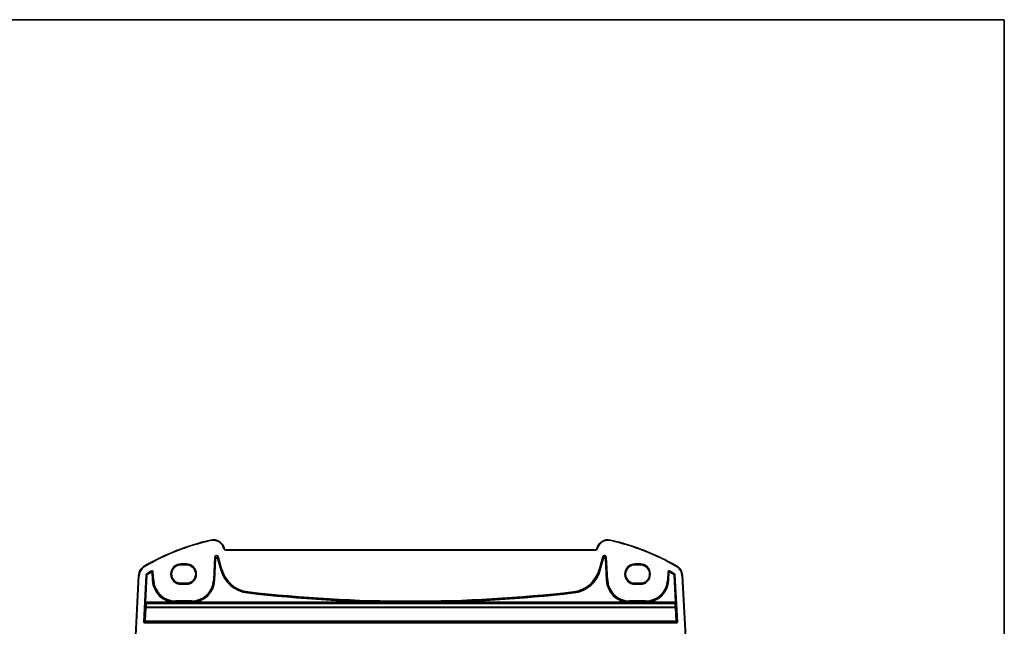
# Model space of a CAD drawing. Units: millimetres. Extents: x 0 to 6100, y 0 to 1124.
# Drawn here: x 2400 to 2747, y 910 to 1124 of the extents above; entities that cross this region are included whole.
import ezdxf

# ---------------------------------------------------------------- set-up
doc = ezdxf.new("R2010")
doc.units = ezdxf.units.MM
for name, color, linetype, lineweight in [('Border (ISO)', 7, 'Continuous', 35), ('Visible (ISO)', 7, 'Continuous', 35), ('Visible Narrow (ISO)', 7, 'Continuous', 25)]:
    doc.layers.add(name, color=color, linetype=linetype, lineweight=lineweight)

# ---------------------------------------------------------------- blocks, each defined once
blk = doc.blocks.new('図面枠 tk図枠')
at = {"layer": 'Border (ISO)'}
for p, q in [((14.5, 289), (405.5, 289)), ((405.5, 289), (405.5, 8))]:
    blk.add_line(p, q, dxfattribs=at)

msp = doc.modelspace()

# ---------------------------------------------------------------- linework, layer by layer
at = {"layer": 'Visible (ISO)'}
for p, q in [((2472.0952, 937.7456), (2472.0506, 937.9121)), ((2602.9109, 937.375), (2472.5782, 937.375)), ((2603.4384, 937.9121), (2603.3938, 937.7456)), ((2456.7445, 932.0671), (2458.7445, 932.0671)), ((2616.7445, 932.0671), (2618.7445, 932.0671)), ((2441.91, 928.3334), (2440.4258, 900.0128)), ((2635.0633, 900.0128), (2633.5791, 928.3334)), ((2458.7445, 925.5506), (2456.7445, 925.5506)), ((2618.7445, 925.5506), (2616.7445, 925.5506))]:
    msp.add_line(p, q, dxfattribs=at)
for centre, radius, start, end in [((2486.3352, 857.936), 85, 102.947166, 119.943398), ((2468.1869, 936.8768), 4, 15, 102.947166), ((2607.3022, 936.8768), 4, 77.052834, 165), ((2589.1539, 857.936), 85, 60.056602, 77.052834), ((2472.5782, 937.875), 0.5, 195, 270), ((2602.9109, 937.875), 0.5, 270, 345), ((2445.9045, 928.1241), 4, 119.943398, 177), ((2629.5846, 928.1241), 4, 3, 60.056602)]:
    msp.add_arc(centre, radius, start, end, dxfattribs=at)
for centre, major_axis, start_param, end_param in [((2456.7445, 928.8089), (0, 3.2582), 0, 3.14159265), ((2458.7445, 928.8089), (0, -3.2582), 0, 3.14159265), ((2616.7445, 928.8089), (0, -3.2582), 3.14159265, 6.28318531), ((2618.7445, 928.8089), (0, 3.2582), 3.14159265, 6.28318531)]:
    msp.add_ellipse(centre, major_axis=major_axis, ratio=0.99999926, start_param=start_param, end_param=end_param, dxfattribs=at)
at = {"layer": 'Visible Narrow (ISO)'}
for p, q in [((2467.2907, 940.7751), (2467.3355, 940.5802)), ((2608.1984, 940.7751), (2608.1536, 940.5802)), ((2472.0506, 937.9121), (2471.8575, 937.8603)), ((2471.8575, 937.8603), (2471.9021, 937.6938)), ((2472.0952, 937.7456), (2471.9021, 937.6938)), ((2472.5782, 937.375), (2472.5782, 937.175)), ((2472.5782, 937.175), (2602.9109, 937.175)), ((2602.9109, 937.375), (2602.9109, 937.175)), ((2603.3938, 937.7456), (2603.587, 937.6938)), ((2603.4384, 937.9121), (2603.6316, 937.8603)), ((2603.587, 937.6938), (2603.6316, 937.8603)), ((2468.6954, 934.7204), (2468.2725, 926.6518)), ((2468.4721, 926.6413), (2468.895, 934.7099)), ((2468.956, 934.1296), (2468.5633, 926.6366)), ((2468.6954, 934.7204), (2468.895, 934.7099)), ((2468.7629, 926.6261), (2469.1556, 934.1191)), ((2468.895, 934.7099), (2468.956, 934.1296)), ((2469.1556, 934.1191), (2468.956, 934.1296)), ((2469.9376, 934.2328), (2469.7446, 934.181)), ((2469.7446, 934.181), (2470.7609, 930.3881)), ((2469.8767, 934.8131), (2470.0697, 934.8648)), ((2469.8767, 934.8131), (2471.0421, 930.4634)), ((2469.9376, 934.2328), (2469.8767, 934.8131)), ((2470.954, 930.4398), (2469.9376, 934.2328)), ((2471.2352, 930.5152), (2470.0697, 934.8648)), ((2605.4194, 934.8648), (2604.2539, 930.5152)), ((2604.4469, 930.4634), (2605.6124, 934.8131)), ((2605.5514, 934.2328), (2604.5351, 930.4398)), ((2604.7282, 930.3881), (2605.7445, 934.181)), ((2605.4194, 934.8648), (2605.6124, 934.8131)), ((2605.6124, 934.8131), (2605.5514, 934.2328)), ((2605.7445, 934.181), (2605.5514, 934.2328)), ((2606.5331, 934.1296), (2606.3335, 934.1191)), ((2606.3335, 934.1191), (2606.7262, 926.6261)), ((2606.5331, 934.1296), (2606.5941, 934.7099)), ((2606.9258, 926.6366), (2606.5331, 934.1296)), ((2606.5941, 934.7099), (2606.7937, 934.7204)), ((2606.5941, 934.7099), (2607.017, 926.6413)), ((2607.2166, 926.6518), (2606.7937, 934.7204)), ((2443.9079, 931.5901), (2444.0078, 931.4168)), ((2458.7445, 932.3703), (2456.7445, 932.3703)), ((2456.7445, 932.3703), (2456.7445, 932.1704)), ((2456.7445, 932.1704), (2458.7445, 932.1704)), ((2456.7445, 932.1704), (2456.7445, 932.0671)), ((2458.7445, 932.1704), (2458.7445, 932.3703)), ((2458.7445, 932.1704), (2458.7445, 932.0671)), ((2470.7609, 930.3881), (2470.954, 930.4398)), ((2471.0421, 930.4634), (2470.954, 930.4398)), ((2471.2352, 930.5152), (2471.0421, 930.4634)), ((2604.2539, 930.5152), (2604.4469, 930.4634)), ((2604.4469, 930.4634), (2604.5351, 930.4398)), ((2604.7282, 930.3881), (2604.5351, 930.4398)), ((2616.7445, 932.1704), (2616.7445, 932.3703)), ((2618.7445, 932.3703), (2616.7445, 932.3703)), ((2616.7445, 932.1704), (2618.7445, 932.1704)), ((2616.7445, 932.1704), (2616.7445, 932.0671)), ((2618.7445, 932.3703), (2618.7445, 932.1704)), ((2618.7445, 932.1704), (2618.7445, 932.0671)), ((2631.5812, 931.5901), (2631.4813, 931.4168)), ((2440.6255, 900.0024), (2442.1097, 928.3229)), ((2441.91, 928.3334), (2442.1097, 928.3229)), ((2444.4451, 928.5668), (2443.5978, 912.0144)), ((2443.7974, 912.0042), (2444.6447, 928.5565)), ((2444.7333, 928.5027), (2444.2405, 918.8759)), ((2444.4401, 918.8656), (2444.9329, 928.4925)), ((2444.4451, 928.5668), (2444.6447, 928.5565)), ((2444.743, 928.7187), (2444.6418, 928.891)), ((2444.7333, 928.5027), (2444.9329, 928.4925)), ((2444.8317, 928.6649), (2444.9329, 928.4925)), ((2446.4547, 929.9256), (2446.5516, 929.7507)), ((2446.4678, 929.5998), (2446.5649, 929.4251)), ((2446.5649, 929.4251), (2446.7645, 929.4356)), ((2446.5649, 929.4251), (2446.7116, 926.6261)), ((2446.7116, 926.6261), (2446.9112, 926.6366)), ((2446.9112, 926.6366), (2446.7645, 929.4356)), ((2446.8481, 929.5864), (2447.0477, 929.5968)), ((2446.8481, 929.5864), (2447.0024, 926.6413)), ((2447.0024, 926.6413), (2446.9112, 926.6366)), ((2447.202, 926.6518), (2447.0024, 926.6413)), ((2447.202, 926.6518), (2447.0477, 929.5968)), ((2468.2725, 926.6518), (2468.4721, 926.6413)), ((2468.4721, 926.6413), (2468.5633, 926.6366)), ((2468.7629, 926.6261), (2468.5633, 926.6366)), ((2606.7262, 926.6261), (2606.9258, 926.6366)), ((2607.017, 926.6413), (2606.9258, 926.6366)), ((2607.2166, 926.6518), (2607.017, 926.6413)), ((2628.4414, 929.5968), (2628.2871, 926.6518)), ((2628.2871, 926.6518), (2628.4867, 926.6413)), ((2628.4414, 929.5968), (2628.641, 929.5864)), ((2628.4867, 926.6413), (2628.641, 929.5864)), ((2628.4867, 926.6413), (2628.5778, 926.6366)), ((2628.7245, 929.4356), (2628.5778, 926.6366)), ((2628.7774, 926.6261), (2628.5778, 926.6366)), ((2628.7245, 929.4356), (2628.9241, 929.4251)), ((2628.7774, 926.6261), (2628.9241, 929.4251)), ((2628.9241, 929.4251), (2629.0213, 929.5998)), ((2628.9375, 929.7507), (2629.0344, 929.9256)), ((2630.5562, 928.4925), (2630.6574, 928.6649)), ((2630.5562, 928.4925), (2630.7558, 928.5027)), ((2630.5562, 928.4925), (2631.049, 918.8656)), ((2630.8473, 928.891), (2630.746, 928.7187)), ((2631.2486, 918.8759), (2630.7558, 928.5027)), ((2630.8444, 928.5565), (2631.044, 928.5668)), ((2630.8444, 928.5565), (2631.6917, 912.0042)), ((2631.8913, 912.0144), (2631.044, 928.5668)), ((2633.5791, 928.3334), (2633.3794, 928.3229)), ((2633.3794, 928.3229), (2634.8636, 900.0024)), ((2456.7445, 925.4394), (2456.7445, 925.5506)), ((2456.7445, 925.2395), (2456.7445, 925.4394)), ((2458.7445, 925.4394), (2456.7445, 925.4394)), ((2456.7445, 925.2395), (2458.7445, 925.2395)), ((2458.7445, 925.4394), (2458.7445, 925.5506)), ((2458.7445, 925.2395), (2458.7445, 925.4394)), ((2616.7445, 925.4394), (2616.7445, 925.5506)), ((2616.7445, 925.2395), (2616.7445, 925.4394)), ((2618.7445, 925.4394), (2616.7445, 925.4394)), ((2616.7445, 925.2395), (2618.7445, 925.2395)), ((2618.7445, 925.4394), (2618.7445, 925.5506)), ((2618.7445, 925.2395), (2618.7445, 925.4394)), ((2480.2895, 922.1657), (2480.3125, 922.3643)), ((2480.3229, 922.455), (2480.3125, 922.3643)), ((2480.3458, 922.6535), (2480.3229, 922.455)), ((2595.1432, 922.6535), (2595.1662, 922.455)), ((2595.1662, 922.455), (2595.1766, 922.3643)), ((2595.1995, 922.1657), (2595.1766, 922.3643)), ((2444.3168, 917.0659), (2444.0649, 912.2585)), ((2444.2335, 918.4761), (2444.3359, 918.3683)), ((2444.2405, 918.8759), (2444.4401, 918.8656)), ((2444.2645, 912.2413), (2444.5165, 917.0487)), ((2444.4331, 918.6658), (2631.0559, 918.6658)), ((2444.5355, 918.5579), (2444.4331, 918.6658)), ((2454.6414, 918.8656), (2444.4401, 918.8656)), ((2444.5165, 917.0487), (2444.5165, 917.2124)), ((2630.9726, 917.2124), (2444.5165, 917.2124)), ((2444.5165, 917.0487), (2630.9726, 917.0487)), ((2444.5355, 918.4892), (2444.5355, 918.5579)), ((2630.9536, 918.5579), (2444.5355, 918.5579)), ((2444.5355, 918.4892), (2630.9536, 918.4892)), ((2454.6414, 918.8656), (2454.6475, 919.0654)), ((2454.8935, 919.3528), (2454.8935, 919.1529)), ((2460.581, 919.3528), (2454.8935, 919.3528)), ((2454.8935, 919.1529), (2460.581, 919.1529)), ((2454.8935, 919.1529), (2454.8935, 919.0616)), ((2454.8935, 918.8637), (2454.8935, 919.0616)), ((2460.581, 919.0616), (2454.8935, 919.0616)), ((2454.8935, 918.8637), (2460.581, 918.8637)), ((2460.581, 919.3528), (2460.581, 919.1529)), ((2460.581, 919.1529), (2460.581, 919.0616)), ((2460.581, 919.0616), (2460.581, 918.8637)), ((2460.827, 919.0654), (2460.8332, 918.8656)), ((2535.7719, 918.8656), (2460.8332, 918.8656)), ((2535.7719, 918.8656), (2535.7727, 919.0655)), ((2539.7172, 918.8656), (2539.7164, 919.0655)), ((2614.6559, 918.8656), (2539.7172, 918.8656)), ((2614.6559, 918.8656), (2614.6621, 919.0654)), ((2614.9081, 919.3528), (2614.9081, 919.1529)), ((2620.5955, 919.3528), (2614.9081, 919.3528)), ((2614.9081, 919.1529), (2620.5955, 919.1529)), ((2614.9081, 919.1529), (2614.9081, 919.0616)), ((2614.9081, 918.8637), (2614.9081, 919.0616)), ((2620.5955, 919.0616), (2614.9081, 919.0616)), ((2614.9081, 918.8637), (2620.5955, 918.8637)), ((2620.5955, 919.3528), (2620.5955, 919.1529)), ((2620.5955, 919.1529), (2620.5955, 919.0616)), ((2620.5955, 919.0616), (2620.5955, 918.8637)), ((2620.8416, 919.0654), (2620.8477, 918.8656)), ((2631.049, 918.8656), (2620.8477, 918.8656)), ((2631.0559, 918.6658), (2630.9536, 918.5579)), ((2630.9536, 918.5579), (2630.9536, 918.4892)), ((2630.9726, 917.2124), (2630.9726, 917.0487)), ((2630.9726, 917.0487), (2631.2246, 912.2413)), ((2631.049, 918.8656), (2631.2486, 918.8759)), ((2631.1532, 918.3683), (2631.2556, 918.4761)), ((2631.4242, 912.2585), (2631.1722, 917.0659)), ((2443.7974, 912.0042), (2443.5978, 912.0144)), ((2444.0649, 912.2585), (2443.7974, 912.0042)), ((2443.997, 911.7941), (2444.2645, 912.0484)), ((2443.997, 911.5942), (2443.997, 911.7941)), ((2631.4921, 911.7941), (2443.997, 911.7941)), ((2443.997, 911.5942), (2631.4921, 911.5942)), ((2444.2645, 912.0484), (2444.2645, 912.2413)), ((2631.2246, 912.2413), (2444.2645, 912.2413)), ((2444.2645, 912.0484), (2631.2246, 912.0484)), ((2631.2246, 912.2413), (2631.2246, 912.0484)), ((2631.2246, 912.0484), (2631.4921, 911.7941)), ((2631.6917, 912.0042), (2631.4242, 912.2585)), ((2631.4921, 911.7941), (2631.4921, 911.5942)), ((2631.8913, 912.0144), (2631.6917, 912.0042))]:
    msp.add_line(p, q, dxfattribs=at)
for centre, radius, start, end in [((2486.3352, 857.936), 84.8, 102.947166, 119.943398), ((2468.1869, 936.8768), 3.8, 15, 102.947166), ((2607.3022, 936.8768), 3.8, 77.052834, 165), ((2589.1539, 857.936), 84.8, 60.056602, 77.052834), ((2472.5782, 937.875), 0.7, 195, 270), ((2602.9109, 937.875), 0.7, 270, 345), ((2445.9045, 928.1241), 3.8, 119.943398, 177), ((2456.7445, 928.8049), 3.5654, 90, 270), ((2456.7445, 928.8049), 3.3655, 90, 270), ((2458.7445, 928.8049), 3.5654, 270, 90), ((2458.7445, 928.8049), 3.3655, 270, 90), ((2481.5726, 933.2851), 11.1931, 195, 263.417602), ((2481.5726, 933.2851), 10.9933, 195, 263.417602), ((2481.5726, 933.2851), 10.902, 195, 263.417602), ((2481.5726, 933.2851), 10.7021, 195, 263.417602), ((2593.9164, 933.2851), 10.7021, 276.582398, 345), ((2593.9164, 933.2851), 10.902, 276.582398, 345), ((2593.9164, 933.2851), 10.9933, 276.582398, 345), ((2593.9164, 933.2851), 11.1931, 276.582398, 345), ((2616.7445, 928.8049), 3.5654, 90, 270), ((2616.7445, 928.8049), 3.3655, 90, 270), ((2618.7445, 928.8049), 3.5654, 270, 90), ((2618.7445, 928.8049), 3.3655, 270, 90), ((2629.5846, 928.1241), 3.8, 3, 60.056602), ((2486.3352, 857.936), 82.2979, 118.985384, 120.438665), ((2486.3352, 857.936), 82.098, 118.985384, 120.438665), ((2486.3352, 857.936), 82.0067, 119.087711, 120.404273), ((2486.3352, 857.936), 81.8069, 119.087711, 120.404273), ((2454.8935, 927.0549), 8.1931, 183, 268.236158), ((2454.8935, 927.0549), 7.9933, 183, 268.236158), ((2454.8935, 927.0549), 7.902, 183, 270), ((2454.8935, 927.0549), 7.7021, 183, 270), ((2460.581, 927.0549), 7.7021, 270, 357), ((2460.581, 927.0549), 7.902, 270, 357), ((2460.581, 927.0549), 7.9933, 271.763842, 357), ((2460.581, 927.0549), 8.1931, 271.763842, 357), ((2614.9081, 927.0549), 8.1931, 183, 268.236158), ((2614.9081, 927.0549), 7.9933, 183, 268.236158), ((2614.9081, 927.0549), 7.902, 183, 270), ((2614.9081, 927.0549), 7.7021, 183, 270), ((2620.5955, 927.0549), 7.7021, 270, 357), ((2620.5955, 927.0549), 7.902, 270, 357), ((2620.5955, 927.0549), 7.9933, 271.763842, 357), ((2620.5955, 927.0549), 8.1931, 271.763842, 357), ((2589.1539, 857.936), 81.8069, 59.595727, 60.912289), ((2589.1539, 857.936), 82.098, 59.561335, 61.014616), ((2589.1539, 857.936), 82.0067, 59.595727, 60.912289), ((2589.1539, 857.936), 82.2979, 59.561335, 61.014616), ((2537.7445, 1420.0744), 501.2127, 263.417602, 269.774495), ((2537.7445, 1420.0744), 501.0128, 263.417602, 269.774495), ((2537.7445, 1420.0744), 500.9215, 263.417602, 276.582398), ((2537.7445, 1420.0744), 500.7217, 263.417602, 276.582398), ((2537.7445, 1420.0744), 501.0128, 270.225505, 276.582398), ((2537.7445, 1420.0744), 501.2127, 270.225505, 276.582398)]:
    msp.add_arc(centre, radius, start, end, dxfattribs=at)
for centre, major_axis, ratio, start_param, end_param in [((2469.3946, 934.6783), (-0.075, 0.7133), 0.97597845, 4.87326919, 7.69310142), ((2469.3946, 934.6783), (-0.0546, 0.5192), 0.95779338, 4.87326919, 7.69310142), ((2469.4552, 934.1011), (-0.0525, 0.4998), 0.99486743, 4.87326919, 7.69310142), ((2469.4552, 934.1011), (-0.0321, 0.3057), 0.97597845, 4.87326919, 7.69310142), ((2606.0945, 934.6783), (0.075, 0.7133), 0.97597845, 4.87326919, 7.69310142), ((2606.0339, 934.1011), (0.0525, 0.4998), 0.99486743, 4.87326919, 7.69310142), ((2606.0945, 934.6783), (0.0546, 0.5192), 0.95779338, 4.87326919, 7.69310142), ((2606.0339, 934.1011), (0.0321, 0.3057), 0.97597845, 4.87326919, 7.69310142), ((2444.9329, 928.4925), (0.1039, 0.1709), 0.99921442, 1.07718911, 2.06553149), ((2446.5649, 929.4251), (-0.175, 0.0968), 0.99783046, 3.70030837, 5.72446959), ((2628.9241, 929.4251), (-0.175, -0.0968), 0.99783046, 3.70030837, 5.72446959), ((2630.5562, 928.4925), (0.1039, -0.1709), 0.99921442, 1.07606116, 2.06440354), ((2444.2545, 918.8759), (-0.0205, -0.4), 0.03485379, 4.71417523, 6.25006497), ((2444.4331, 918.4659), (-0.145, -0.1377), 0.99884257, 3.95346068, 5.47195762), ((2444.9474, 925.0585), (-0.5227, -10.2), 0.03485379, 5.42955592, 5.61459048), ((2444.5165, 917.0557), (-0.2, 0.0014), 0.78357731, 4.71796281, 6.22701766), ((2444.5165, 917.0557), (-0.1997, 0.0105), 0.03485173, 0.03490659, 1.57262283), ((2444.5355, 918.3581), (-0.145, -0.1377), 0.99884257, 3.95346068, 5.47195762), ((2444.5355, 918.3581), (-0.2, 0.0042), 0.65582382, 4.72604408, 6.23696717), ((2444.4541, 918.8656), (0.0206, 0.2), 0.06916206, 1.57791106, 3.1138008), ((2445.147, 925.0483), (0.5228, 10), 0.0355471, 2.28803533, 2.47306989), ((2630.9536, 918.3581), (-0.145, 0.1377), 0.99884257, 3.95282034, 5.47131728), ((2630.9536, 918.3581), (0.2, 0.0042), 0.65582382, 0.04621813, 1.55714123), ((2630.3421, 925.0483), (0.5228, -10), 0.0355471, 0.66852277, 0.85355733), ((2630.9726, 917.0557), (0.2, 0.0014), 0.78357731, 0.05616765, 1.5652225), ((2630.9726, 917.0557), (0.1997, 0.0105), 0.03485173, 4.71056248, 6.24827872), ((2631.035, 918.8656), (0.0206, -0.2), 0.06916206, 0.02779185, 1.56368159), ((2631.0559, 918.4659), (-0.145, 0.1377), 0.99884257, 3.95282034, 5.47131728), ((2630.5417, 925.0585), (-0.5227, 10.2), 0.03485379, 3.81018748, 3.99522204), ((2631.2346, 918.8759), (-0.0205, 0.4), 0.03485379, 3.17471299, 4.71060273), ((2443.9975, 911.9945), (-0.2904, -0.2759), 0.99871809, 5.47285589, 7.09351395), ((2444.2645, 912.2483), (0.1378, -0.145), 0.99871809, 3.90177089, 5.52242895), ((2444.2645, 912.2483), (-0.1997, 0.0105), 0.03485173, 0.03490659, 1.57262283), ((2631.2246, 912.2483), (0.1378, 0.145), 0.99871809, 3.90234901, 5.52300707), ((2631.2246, 912.2483), (0.1997, 0.0105), 0.03485173, 4.71056248, 6.24827872), ((2631.4915, 911.9945), (0.2904, -0.2759), 0.99871809, 5.47285667, 7.09351473)]:
    msp.add_ellipse(centre, major_axis=major_axis, ratio=ratio, start_param=start_param, end_param=end_param, dxfattribs=at)
for points, knots in [([(2444.6418, 928.891), (2444.5864, 928.8585), (2444.5391, 928.8124), (2444.4831, 928.7227), (2444.4667, 928.684), (2444.4503, 928.6185), (2444.4464, 928.5927), (2444.4451, 928.5668)], [-0.0395109625, -0.0395109625, -0.0395109625, -0.0395109625, -0.0202545886, -0.0202545886, -0.0077902264, -0.0077902264, 0, 0, 0, 0]), ([(2444.6447, 928.5565), (2444.6453, 928.5695), (2444.6473, 928.5824), (2444.6555, 928.6152), (2444.6637, 928.6345), (2444.6917, 928.6794), (2444.7153, 928.7024), (2444.743, 928.7187)], [0, 0, 0, 0, 0.0077902264, 0.0077902264, 0.0202545886, 0.0202545886, 0.0395109625, 0.0395109625, 0.0395109625, 0.0395109625]), ([(2444.6447, 928.5565), (2444.6493, 928.5537), (2444.6539, 928.5509), (2444.6676, 928.5426), (2444.6766, 928.5371), (2444.6857, 928.5316), (2444.7016, 928.522), (2444.7174, 928.5123), (2444.7333, 928.5027)], [0.039333747, 0.039333747, 0.039333747, 0.039333747, 0.080230695, 0.080230695, 0.160461391, 0.160461391, 0.160461391, 0.300934355, 0.300934355, 0.300934355, 0.300934355]), ([(2444.8317, 928.6649), (2444.8159, 928.6745), (2444.8, 928.6841), (2444.7841, 928.6938), (2444.775, 928.6993), (2444.766, 928.7047), (2444.7523, 928.713), (2444.7477, 928.7158), (2444.743, 928.7187)], [-0.300934355, -0.300934355, -0.300934355, -0.300934355, -0.160461391, -0.160461391, -0.160461391, -0.080230695, -0.080230695, -0.039332899, -0.039332899, -0.039332899, -0.039332899]), ([(2447.0477, 929.5968), (2447.0436, 929.6743), (2447.0164, 929.7504), (2446.9288, 929.8697), (2446.8718, 929.915), (2446.7575, 929.9645), (2446.7034, 929.9757), (2446.6076, 929.9758), (2446.5659, 929.9693), (2446.5015, 929.9486), (2446.4775, 929.9382), (2446.4547, 929.9256)], [-0.0809407681, -0.0809407681, -0.0809407681, -0.0809407681, -0.0576645916, -0.0576645916, -0.0365479806, -0.0365479806, -0.0203044336, -0.0203044336, -0.0078093976, -0.0078093976, 0, 0, 0, 0]), ([(2446.5516, 929.7507), (2446.5468, 929.742), (2446.5419, 929.7334), (2446.5281, 929.7084), (2446.519, 929.6922), (2446.51, 929.6759), (2446.5009, 929.6594), (2446.4917, 929.643), (2446.4776, 929.6176), (2446.4727, 929.6087), (2446.4678, 929.5998)], [0.039387201, 0.039387201, 0.039387201, 0.039387201, 0.084662785, 0.084662785, 0.16932557, 0.16932557, 0.16932557, 0.255083518, 0.255083518, 0.301350711, 0.301350711, 0.301350711, 0.301350711]), ([(2446.5516, 929.7507), (2446.563, 929.7571), (2446.575, 929.7623), (2446.6073, 929.7728), (2446.6281, 929.7761), (2446.6761, 929.7761), (2446.7032, 929.7705), (2446.7603, 929.7458), (2446.7888, 929.7231), (2446.8326, 929.6634), (2446.8461, 929.6252), (2446.8481, 929.5864)], [0, 0, 0, 0, 0.0078093976, 0.0078093976, 0.0203044336, 0.0203044336, 0.0365479806, 0.0365479806, 0.0576645916, 0.0576645916, 0.0809407681, 0.0809407681, 0.0809407681, 0.0809407681]), ([(2446.7645, 929.4356), (2446.7695, 929.4445), (2446.7744, 929.4534), (2446.7884, 929.4787), (2446.7975, 929.4952), (2446.8066, 929.5116), (2446.8156, 929.5279), (2446.8246, 929.5441), (2446.8384, 929.569), (2446.8432, 929.5777), (2446.8481, 929.5864)], [-0.301350711, -0.301350711, -0.301350711, -0.301350711, -0.255083518, -0.255083518, -0.16932557, -0.16932557, -0.16932557, -0.084662785, -0.084662785, -0.039387201, -0.039387201, -0.039387201, -0.039387201]), ([(2629.0344, 929.9256), (2628.9665, 929.9632), (2628.8875, 929.9805), (2628.74, 929.9693), (2628.6713, 929.945), (2628.5688, 929.8742), (2628.5306, 929.8343), (2628.4798, 929.7531), (2628.4633, 929.7143), (2628.4467, 929.6487), (2628.4428, 929.6228), (2628.4414, 929.5968)], [-0.0809407681, -0.0809407681, -0.0809407681, -0.0809407681, -0.0576647212, -0.0576647212, -0.0365480628, -0.0365480628, -0.0203044793, -0.0203044793, -0.0078094151, -0.0078094151, 0, 0, 0, 0]), ([(2628.641, 929.5864), (2628.6417, 929.5994), (2628.6436, 929.6124), (2628.6518, 929.6453), (2628.6601, 929.6647), (2628.6855, 929.7054), (2628.7045, 929.7254), (2628.7558, 929.7608), (2628.7901, 929.7729), (2628.864, 929.7784), (2628.9035, 929.7697), (2628.9375, 929.7507)], [0, 0, 0, 0, 0.0078094151, 0.0078094151, 0.0203044793, 0.0203044793, 0.0365480628, 0.0365480628, 0.0576647212, 0.0576647212, 0.0809407681, 0.0809407681, 0.0809407681, 0.0809407681]), ([(2628.641, 929.5864), (2628.6458, 929.5777), (2628.6506, 929.5691), (2628.6644, 929.5442), (2628.6734, 929.528), (2628.6823, 929.5118), (2628.6915, 929.4953), (2628.7006, 929.4788), (2628.7147, 929.4534), (2628.7196, 929.4445), (2628.7245, 929.4356)], [0.039387201, 0.039387201, 0.039387201, 0.039387201, 0.084480538, 0.084480538, 0.168961075, 0.168961075, 0.168961075, 0.25490127, 0.25490127, 0.301350711, 0.301350711, 0.301350711, 0.301350711]), ([(2629.0213, 929.5998), (2629.0164, 929.6087), (2629.0114, 929.6177), (2628.9973, 929.6431), (2628.9881, 929.6596), (2628.979, 929.6761), (2628.9699, 929.6923), (2628.9609, 929.7086), (2628.9471, 929.7334), (2628.9423, 929.7421), (2628.9375, 929.7507)], [-0.301350711, -0.301350711, -0.301350711, -0.301350711, -0.25490127, -0.25490127, -0.168961075, -0.168961075, -0.168961075, -0.084480538, -0.084480538, -0.039387201, -0.039387201, -0.039387201, -0.039387201]), ([(2630.746, 928.7187), (2630.7414, 928.7158), (2630.7368, 928.713), (2630.7231, 928.7048), (2630.7141, 928.6993), (2630.705, 928.6938), (2630.6891, 928.6841), (2630.6732, 928.6745), (2630.6574, 928.6649)], [0.039332899, 0.039332899, 0.039332899, 0.039332899, 0.080217303, 0.080217303, 0.160434606, 0.160434606, 0.160434606, 0.300934355, 0.300934355, 0.300934355, 0.300934355]), ([(2630.746, 928.7187), (2630.7573, 928.7121), (2630.7678, 928.7044), (2630.7931, 928.682), (2630.8064, 928.6658), (2630.8333, 928.6202), (2630.8428, 928.5886), (2630.8444, 928.5565)], [0, 0, 0, 0, 0.007790206, 0.007790206, 0.0202545355, 0.0202545355, 0.0395109625, 0.0395109625, 0.0395109625, 0.0395109625]), ([(2630.7558, 928.5027), (2630.7717, 928.5123), (2630.7875, 928.522), (2630.8034, 928.5316), (2630.8124, 928.5371), (2630.8215, 928.5426), (2630.8352, 928.5509), (2630.8398, 928.5537), (2630.8444, 928.5565)], [-0.300934355, -0.300934355, -0.300934355, -0.300934355, -0.160434606, -0.160434606, -0.160434606, -0.080217303, -0.080217303, -0.039333747, -0.039333747, -0.039333747, -0.039333747]), ([(2631.044, 928.5668), (2631.0407, 928.6309), (2631.0217, 928.6941), (2630.968, 928.7852), (2630.9413, 928.8176), (2630.8908, 928.8625), (2630.8697, 928.8778), (2630.8473, 928.891)], [-0.0395109625, -0.0395109625, -0.0395109625, -0.0395109625, -0.0202545355, -0.0202545355, -0.007790206, -0.007790206, 0, 0, 0, 0]), ([(2535.7719, 918.8656), (2536.4294, 918.8643), (2537.087, 918.8637), (2538.4021, 918.8637), (2539.0597, 918.8643), (2539.7172, 918.8656)], [0, 0, 0, 0, 0.197267916, 0.197267916, 0.394535831, 0.394535831, 0.394535831, 0.394535831]), ([(2539.7164, 919.0655), (2539.0591, 919.0629), (2538.4018, 919.0616), (2537.0872, 919.0616), (2536.4299, 919.0629), (2535.7727, 919.0655)], [-0.394535831, -0.394535831, -0.394535831, -0.394535831, -0.197267916, -0.197267916, 0, 0, 0, 0]), ([(2443.997, 911.7941), (2443.977, 911.7941), (2443.957, 911.7971), (2443.9072, 911.8124), (2443.879, 911.8293), (2443.8267, 911.8811), (2443.8066, 911.9199), (2443.7975, 911.9752), (2443.7967, 911.9897), (2443.7974, 912.0042)], [-0.81032864, -0.81032864, -0.81032864, -0.81032864, -0.51030922, -0.51030922, -0.03027813, -0.03027813, 0.59376227, 0.59376227, 0.81032942, 0.81032942, 0.81032942, 0.81032942]), ([(2631.6917, 912.0042), (2631.6927, 911.9842), (2631.6908, 911.964), (2631.678, 911.9136), (2631.6625, 911.8845), (2631.6135, 911.8296), (2631.5758, 911.8076), (2631.521, 911.7956), (2631.5065, 911.7941), (2631.4921, 911.7941)], [-0.81032942, -0.81032942, -0.81032942, -0.81032942, -0.51030999, -0.51030999, -0.03027891, -0.03027891, 0.5937615, 0.5937615, 0.81032864, 0.81032864, 0.81032864, 0.81032864])]:
    msp.add_open_spline(points, degree=3, knots=knots, dxfattribs=at)
for points in [[(2454.6414, 918.8656), (2454.7254, 918.8643), (2454.8095, 918.8637), (2454.8935, 918.8637)], [(2454.8935, 919.0616), (2454.8115, 919.0616), (2454.7295, 919.0629), (2454.6475, 919.0654)], [(2460.827, 919.0654), (2460.745, 919.0629), (2460.663, 919.0616), (2460.581, 919.0616)], [(2460.581, 918.8637), (2460.665, 918.8637), (2460.7491, 918.8643), (2460.8332, 918.8656)], [(2614.6559, 918.8656), (2614.74, 918.8643), (2614.824, 918.8637), (2614.9081, 918.8637)], [(2614.9081, 919.0616), (2614.8261, 919.0616), (2614.7441, 919.0629), (2614.6621, 919.0654)], [(2620.8416, 919.0654), (2620.7596, 919.0629), (2620.6776, 919.0616), (2620.5955, 919.0616)], [(2620.5955, 918.8637), (2620.6796, 918.8637), (2620.7637, 918.8643), (2620.8477, 918.8656)]]:
    msp.add_open_spline(points, degree=3, dxfattribs=at)

# ---------------------------------------------------------------- block references
at = {"xscale": 4, "yscale": 4, "zscale": 4}
msp.add_blockref('図面枠 tk図枠', (1125, -32), dxfattribs=at)

doc.saveas('drawing.dxf')
